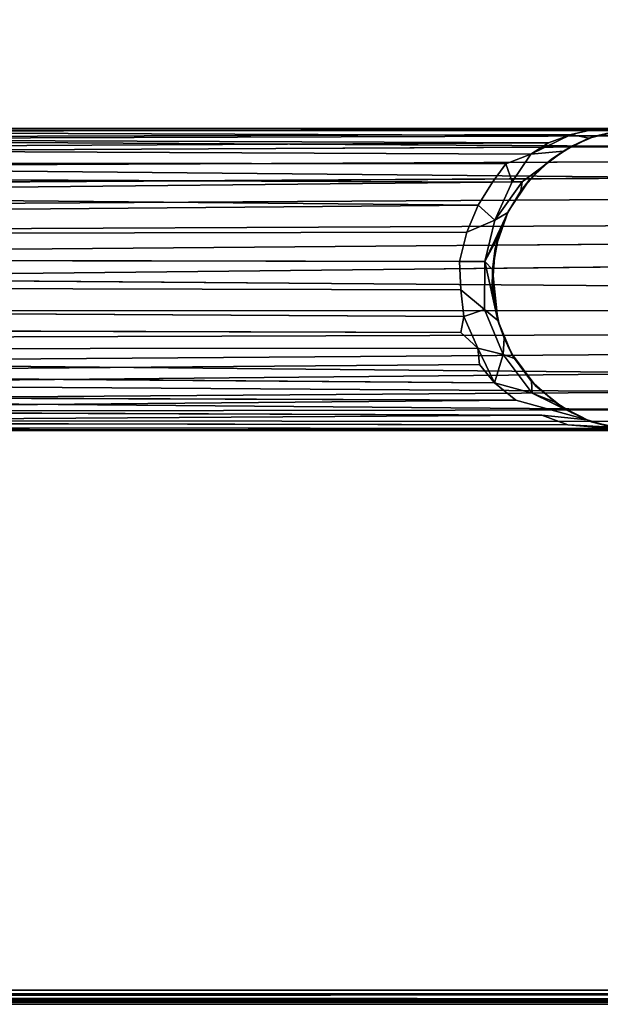
# Model space of a CAD drawing. Extents: x -169 to 162, y -116 to 98.
# Drawn here: x -91 to -88, y -54 to -50 of the extents above; entities that cross this region are included whole.
import ezdxf

# ---------------------------------------------------------------- set-up
doc = ezdxf.new("R2010")
doc.units = 0
doc.header["$LTSCALE"] = 96
doc.header["$MEASUREMENT"] = 0
for name, color, linetype in [('AFUTL-3-LGPT', 7, 'Continuous'), ('AFUTL-3-TP-EDLM-SH', 7, 'Continuous'), ('AFUTL-3-TPLM-TH', 7, 'Continuous'), ('AFUTL-P', 7, 'Continuous'), ('MAIN_FURN', 7, 'Continuous')]:
    doc.layers.add(name, color=color, linetype=linetype)

# ---------------------------------------------------------------- blocks, each defined once
blk = doc.blocks.new('VT6030RCVC12')
at = {"layer": 'AFUTL-3-LGPT', "color": 30, "linetype": 'Continuous'}
for points in [[(56.8516, -1.6736, 10.3574), (56.944, -1.611, 10.1845), (56.9955, -6.354, 27.8977), (56.89, -6.365, 27.8977)], [(56.9955, -6.354, 27.8977), (56.944, -1.611, 10.1845), (57.0329, -1.6074, 10.1771)], [(57.132, -6.3677, 27.8977), (56.9955, -6.354, 27.8977), (57.0329, -1.6074, 10.1771), (57.1299, -1.6655, 10.3488)], [(56.6683, -1.7031, 10.169), (56.7766, -1.636, 10.1252), (56.7995, -6.3892, 27.8977), (56.6969, -6.4361, 27.8977)], [(56.7766, -1.636, 10.1252), (56.8516, -1.6736, 10.3574), (56.89, -6.365, 27.8977), (56.7995, -6.3892, 27.8977)], [(57.2447, -6.4053, 27.8977), (57.132, -6.3677, 27.8977), (57.1299, -1.6655, 10.3488), (57.2294, -1.6639, 10.2262)], [(57.2294, -1.6639, 10.2262), (57.3103, -1.7332, 10.3363), (57.3442, -6.4592, 27.8977), (57.2447, -6.4053, 27.8977)], [(57.3442, -6.4592, 27.8977), (57.3103, -1.7332, 10.3363), (57.3319, -1.6438, 9.89), (57.3896, -1.7649, 10.2492)], [(56.5808, -1.7882, 10.2265), (56.5354, -6.5701, 27.8977), (56.5132, -1.84, 10.1429), (56.5566, -1.7058, 9.7171)], [(56.5808, -1.7882, 10.2265), (56.6683, -1.7031, 10.169), (56.6969, -6.4361, 27.8977), (56.6085, -6.4985, 27.8977)], [(57.5415, -1.8947, 10.063), (57.5012, -6.6119, 27.8977), (57.4675, -1.8092, 10.1322), (57.4866, -1.7165, 9.4625)], [(56.5808, -1.7882, 10.2265), (56.6085, -6.4985, 27.8977), (56.5354, -6.5701, 27.8977)], [(57.3896, -1.7649, 10.2492), (57.4356, -6.5354, 27.8977), (57.3442, -6.4592, 27.8977)], [(57.4356, -6.5354, 27.8977), (57.3896, -1.7649, 10.2492), (57.4675, -1.8092, 10.1322)], [(56.4073, -2.0375, 10.1246), (56.3888, -6.8726, 27.8977), (56.3854, -2.077, 9.9225), (56.4316, -1.8331, 9.3325)], [(57.4356, -6.5354, 27.8977), (57.4675, -1.8092, 10.1322), (57.5012, -6.6119, 27.8977)], [(56.5132, -1.84, 10.1429), (56.5354, -6.5701, 27.8977), (56.4753, -6.6525, 27.8977), (56.4516, -1.9289, 10.1161)], [(57.5012, -6.6119, 27.8977), (57.5415, -1.8947, 10.063), (57.5486, -6.6879, 27.8977)], [(57.5857, -6.7696, 27.8977), (57.5486, -6.6879, 27.8977), (57.5415, -1.8947, 10.063), (57.5893, -1.9706, 9.9472)], [(56.4227, -6.7552, 27.8977), (56.4073, -2.0375, 10.1246), (56.4516, -1.9289, 10.1161)], [(56.4516, -1.9289, 10.1161), (56.4753, -6.6525, 27.8977), (56.4227, -6.7552, 27.8977)], [(57.614, -6.8686, 27.8977), (57.5857, -6.7696, 27.8977), (57.5893, -1.9706, 9.9472), (57.6188, -2.1306, 10.1303)], [(56.4073, -2.0375, 10.1246), (56.4227, -6.7552, 27.8977), (56.3888, -6.8726, 27.8977)], [(56.3808, -2.2814, 9.9773), (56.3766, -2.064, 9.5389), (56.3756, -6.9945, 27.8977), (56.387, -7.123, 27.8977)], [(56.3854, -2.077, 9.9225), (56.3888, -6.8726, 27.8977), (56.3756, -6.9945, 27.8977), (56.3766, -2.064, 9.5389)], [(56.3766, -2.064, 9.5389), (56.3808, -2.2814, 9.9773), (56.3824, -2.1661, 9.0339)], [(57.6276, -6.9839, 27.8977), (57.614, -6.8686, 27.8977), (57.6188, -2.1306, 10.1303), (57.6269, -2.048, 9.3974)], [(57.6276, -6.9839, 27.8977), (57.6269, -2.048, 9.3974), (57.6244, -2.1373, 9.4895), (57.621, -7.0934, 27.8977)], [(56.4094, -2.2744, 1.5027), (56.3775, -2.1346, 1.5027), (56.3824, -2.1661, 9.0339), (56.4178, -2.2995, 8.9302)], [(57.6246, -2.1365, 1.5027), (57.5909, -2.2887, 1.5027), (57.6137, -2.2031, 8.9609), (57.6244, -2.1373, 9.4895)], [(57.621, -7.0934, 27.8977), (57.6244, -2.1373, 9.4895), (57.6039, -2.3861, 10.0129), (57.5943, -7.2128, 27.8977)], [(57.6137, -2.2031, 8.9609), (57.6039, -2.3861, 10.0129), (57.6244, -2.1373, 9.4895)], [(56.3824, -2.1661, 9.0339), (56.3808, -2.2814, 9.9773), (56.4023, -2.3719, 9.9264), (56.4178, -2.2995, 8.9302)], [(57.5834, -2.3052, 9.0422), (57.5642, -2.4937, 10.0091), (57.6039, -2.3861, 10.0129), (57.6137, -2.2031, 8.9609)], [(57.5909, -2.2887, 1.5027), (57.5834, -2.3052, 9.0422), (57.6137, -2.2031, 8.9609)], [(56.4023, -2.3719, 9.9264), (56.3808, -2.2814, 9.9773), (56.387, -7.123, 27.8977), (56.4177, -7.2347, 27.8977)], [(56.4489, -2.366, 1.5027), (56.4094, -2.2744, 1.5027), (56.4178, -2.2995, 8.9302), (56.4709, -2.4044, 8.9469)], [(56.4831, -2.5391, 9.8903), (56.4709, -2.4044, 8.9469), (56.4178, -2.2995, 8.9302), (56.4023, -2.3719, 9.9264)], [(57.4726, -2.534, 9.463), (57.4296, -2.6891, 10.0373), (57.5013, -2.6016, 10.0177), (57.5834, -2.3052, 9.0422)], [(57.5445, -7.3241, 27.8977), (57.5642, -2.4937, 10.0091), (57.5834, -2.3052, 9.0422), (57.5013, -2.6016, 10.0177)], [(56.436, -2.4659, 9.9343), (56.4831, -2.5391, 9.8903), (56.4023, -2.3719, 9.9264)], [(56.4023, -2.3719, 9.9264), (56.4177, -7.2347, 27.8977), (56.436, -2.4659, 9.9343)], [(56.4489, -2.366, 1.5027), (56.4709, -2.4044, 8.9469), (56.5061, -2.4552, 1.5027)], [(57.5097, -2.4389, 8.8373), (57.4726, -2.534, 9.463), (57.5539, -2.3673, 8.9084)], [(57.5284, -2.4108, 1.5027), (57.5097, -2.4389, 8.8373), (57.5539, -2.3673, 8.9084)], [(57.5943, -7.2128, 27.8977), (57.6039, -2.3861, 10.0129), (57.5642, -2.4937, 10.0091)], [(56.4831, -2.5391, 9.8903), (56.5974, -2.6169, 9.5562), (56.598, -2.5755, 9.2204), (56.4709, -2.4044, 8.9469)], [(57.4435, -2.5186, 1.5027), (57.4239, -2.5361, 8.8376), (57.5097, -2.4389, 8.8373), (57.5284, -2.4108, 1.5027)], [(57.4726, -2.534, 9.463), (57.5097, -2.4389, 8.8373), (57.4239, -2.5361, 8.8376)], [(56.436, -2.4659, 9.9343), (56.4177, -7.2347, 27.8977), (56.4611, -7.3276, 27.8977)], [(56.436, -2.4659, 9.9343), (56.4611, -7.3276, 27.8977), (56.4831, -2.5391, 9.8903)], [(56.5061, -2.4552, 1.5027), (56.5407, -2.497, 8.8015), (56.5914, -2.5462, 1.5027)], [(56.5914, -2.5462, 1.5027), (56.5407, -2.497, 8.8015), (56.598, -2.5755, 9.2204), (56.6356, -2.5808, 8.8032)], [(57.3087, -2.6193, 1.5027), (57.3284, -2.6068, 8.8472), (57.4239, -2.5361, 8.8376), (57.4435, -2.5186, 1.5027)], [(57.5943, -7.2128, 27.8977), (57.5642, -2.4937, 10.0091), (57.5445, -7.3241, 27.8977)], [(56.4831, -2.5391, 9.8903), (56.4611, -7.3276, 27.8977), (56.5177, -7.4127, 27.8977), (56.5239, -2.6422, 10.0672)], [(56.4831, -2.5391, 9.8903), (56.5239, -2.6422, 10.0672), (56.5974, -2.6169, 9.5562)], [(56.7204, -2.6335, 1.5027), (56.5914, -2.5462, 1.5027), (56.6356, -2.5808, 8.8032), (56.7248, -2.6341, 8.8582)], [(57.3284, -2.6068, 8.8472), (57.3127, -2.6539, 9.3323), (57.4726, -2.534, 9.463), (57.4239, -2.5361, 8.8376)], [(57.4296, -2.6891, 10.0373), (57.4726, -2.534, 9.463), (57.3127, -2.6539, 9.3323)], [(56.5974, -2.6169, 9.5562), (56.7563, -2.6887, 9.3769), (56.598, -2.5755, 9.2204)], [(56.598, -2.5755, 9.2204), (56.7563, -2.6887, 9.3769), (56.7248, -2.6341, 8.8582), (56.6356, -2.5808, 8.8032)], [(57.3087, -2.6193, 1.5027), (57.2449, -2.6497, 8.8682), (57.3284, -2.6068, 8.8472)], [(57.3127, -2.6539, 9.3323), (57.3284, -2.6068, 8.8472), (57.2449, -2.6497, 8.8682)], [(57.4846, -7.4146, 27.8977), (57.5013, -2.6016, 10.0177), (57.4296, -2.6891, 10.0373), (57.3924, -7.5088, 27.8977)], [(57.5445, -7.3241, 27.8977), (57.5013, -2.6016, 10.0177), (57.4846, -7.4146, 27.8977)], [(56.5986, -2.6979, 9.9836), (56.5239, -2.6422, 10.0672), (56.5177, -7.4127, 27.8977), (56.5786, -7.4786, 27.8977)], [(56.5239, -2.6422, 10.0672), (56.5986, -2.6979, 9.9836), (56.5974, -2.6169, 9.5562)], [(56.5974, -2.6169, 9.5562), (56.5986, -2.6979, 9.9836), (56.694, -2.7574, 9.9511), (56.7563, -2.6887, 9.3769)], [(56.7204, -2.6335, 1.5027), (56.7248, -2.6341, 8.8582), (56.8231, -2.6734, 8.8234), (56.8736, -2.6864, 1.5027)], [(56.7248, -2.6341, 8.8582), (56.9279, -2.7299, 9.333), (56.8231, -2.6734, 8.8234)], [(56.7563, -2.6887, 9.3769), (56.9279, -2.7299, 9.333), (56.7248, -2.6341, 8.8582)], [(57.1883, -2.6706, 1.5027), (57.1713, -2.6755, 8.8386), (57.2449, -2.6497, 8.8682), (57.3087, -2.6193, 1.5027)], [(56.694, -2.7574, 9.9511), (56.8055, -2.8047, 9.9339), (56.7563, -2.6887, 9.3769)], [(56.9274, -2.834, 9.9418), (56.9279, -2.7299, 9.333), (56.7563, -2.6887, 9.3769), (56.8055, -2.8047, 9.9339)], [(56.8736, -2.6864, 1.5027), (56.8231, -2.6734, 8.8234), (56.9601, -2.6981, 8.8155)], [(56.9279, -2.7299, 9.333), (56.9601, -2.6981, 8.8155), (56.8231, -2.6734, 8.8234)], [(56.8736, -2.6864, 1.5027), (56.9601, -2.6981, 8.8155), (57.0414, -2.6992, 1.5027)], [(56.9279, -2.7299, 9.333), (57.1713, -2.6755, 8.8386), (56.9601, -2.6981, 8.8155)], [(57.1261, -2.7313, 9.4055), (57.1713, -2.6755, 8.8386), (56.9279, -2.7299, 9.333)], [(56.9601, -2.6981, 8.8155), (57.1713, -2.6755, 8.8386), (57.0781, -2.6942, 8.7554)], [(57.0414, -2.6992, 1.5027), (57.0781, -2.6942, 8.7554), (57.1713, -2.6755, 8.8386), (57.1883, -2.6706, 1.5027)], [(57.1713, -2.6755, 8.8386), (57.1261, -2.7313, 9.4055), (57.3127, -2.6539, 9.3323), (57.2449, -2.6497, 8.8682)], [(57.1261, -2.7313, 9.4055), (57.1553, -2.8165, 9.9341), (57.2869, -2.7587, 9.911), (57.3127, -2.6539, 9.3323)], [(57.4296, -2.6891, 10.0373), (57.3127, -2.6539, 9.3323), (57.2869, -2.7587, 9.911)], [(57.2869, -2.7587, 9.911), (57.3543, -2.7515, 10.037), (57.4296, -2.6891, 10.0373)], [(57.3924, -7.5088, 27.8977), (57.4296, -2.6891, 10.0373), (57.3543, -2.7515, 10.037)], [(56.5786, -7.4786, 27.8977), (56.6492, -7.5375, 27.8977), (56.5986, -2.6979, 9.9836)], [(56.5986, -2.6979, 9.9836), (56.6492, -7.5375, 27.8977), (56.694, -2.7574, 9.9511)], [(56.9274, -2.834, 9.9418), (57.0455, -2.8284, 9.9074), (57.1261, -2.7313, 9.4055), (56.9279, -2.7299, 9.333)], [(57.0414, -2.6992, 1.5027), (56.9601, -2.6981, 8.8155), (57.0781, -2.6942, 8.7554)], [(56.694, -2.7574, 9.9511), (56.6492, -7.5375, 27.8977), (56.736, -7.5883, 27.8977)], [(56.694, -2.7574, 9.9511), (56.736, -7.5883, 27.8977), (56.8154, -7.6203, 27.8977), (56.8055, -2.8047, 9.9339)], [(57.0455, -2.8284, 9.9074), (57.1553, -2.8165, 9.9341), (57.1261, -2.7313, 9.4055)], [(57.2216, -2.8291, 10.0606), (57.2869, -2.7587, 9.911), (57.1553, -2.8165, 9.9341)], [(57.29, -7.5771, 27.8977), (57.2869, -2.7587, 9.911), (57.2216, -2.8291, 10.0606), (57.2059, -7.6141, 27.8977)], [(57.29, -7.5771, 27.8977), (57.3924, -7.5088, 27.8977), (57.3543, -2.7515, 10.037), (57.2869, -2.7587, 9.911)], [(56.8154, -7.6203, 27.8977), (56.9188, -7.6445, 27.8977), (56.9274, -2.834, 9.9418), (56.8055, -2.8047, 9.9339)], [(56.9274, -2.834, 9.9418), (56.9188, -7.6445, 27.8977), (57.033, -7.6491, 27.8977), (57.0455, -2.8284, 9.9074)], [(57.1278, -7.6364, 27.8977), (57.1553, -2.8165, 9.9341), (57.0455, -2.8284, 9.9074), (57.033, -7.6491, 27.8977)], [(57.2059, -7.6141, 27.8977), (57.2216, -2.8291, 10.0606), (57.1553, -2.8165, 9.9341), (57.1278, -7.6364, 27.8977)]]:
    blk.add_3dface(points, dxfattribs=at)
for points, invisible_edges in [([(56.4094, -2.2744, 1.5027), (56.4489, -2.366, 1.5027), (56.5061, -2.4552, 1.5027), (56.3775, -2.1346, 1.5027)], 4), ([(56.7204, -2.6335, 1.5027), (56.3775, -2.1346, 1.5027), (56.5061, -2.4552, 1.5027), (56.5914, -2.5462, 1.5027)], 3), ([(56.7204, -2.6335, 1.5027), (56.8736, -2.6864, 1.5027), (57.0414, -2.6992, 1.5027), (56.3775, -2.1346, 1.5027)], 12), ([(57.0414, -2.6992, 1.5027), (57.1883, -2.6706, 1.5027), (57.3087, -2.6193, 1.5027), (56.3775, -2.1346, 1.5027)], 12), ([(57.3087, -2.6193, 1.5027), (57.4435, -2.5186, 1.5027), (57.5284, -2.4108, 1.5027), (56.3775, -2.1346, 1.5027)], 12), ([(57.6246, -2.1365, 1.5027), (56.3775, -2.1346, 1.5027), (57.5284, -2.4108, 1.5027), (57.5909, -2.2887, 1.5027)], 3), ([(57.5834, -2.3052, 9.0422), (57.5539, -2.3673, 8.9084), (57.4726, -2.534, 9.463)], 1), ([(57.5909, -2.2887, 1.5027), (57.5284, -2.4108, 1.5027), (57.5539, -2.3673, 8.9084), (57.5834, -2.3052, 9.0422)], 4), ([(56.4709, -2.4044, 8.9469), (56.598, -2.5755, 9.2204), (56.5407, -2.497, 8.8015)], 12), ([(56.5061, -2.4552, 1.5027), (56.4709, -2.4044, 8.9469), (56.5407, -2.497, 8.8015)], 2)]:
    blk.add_3dface(points, dxfattribs=dict(at, invisible_edges=invisible_edges))
at = {"layer": 'AFUTL-3-TP-EDLM-SH', "color": 5, "linetype": 'Continuous'}
for points in [[(59.957, -0.047, 28.0042), (59.9428, -0.0021, 28.0027), (59.9428, -29.9631, 28.0027), (59.9659, -29.9673, 28.0063)], [(59.9428, -0.0021, 29.0106), (59.9428, -30.0021, 29.0106), (59.9428, -29.9631, 28.0027), (59.9428, -0.0021, 28.0027)], [(59.9428, -30.0021, 29.0106), (59.9428, -0.0021, 29.0106), (59.9625, -0.0409, 29.008)], [(59.9796, -0.0147, 28.0149), (59.957, -0.047, 28.0042), (59.9659, -29.9673, 28.0063)], [(59.9749, -29.9946, 29.0023), (59.9625, -0.0409, 29.008), (59.9877, -0.0157, 28.9908)], [(59.9796, -0.0147, 28.0149), (59.9659, -29.9673, 28.0063), (59.9935, -29.9755, 28.0302)], [(59.9749, -29.9946, 29.0023), (59.9877, -0.0157, 28.9908), (59.9967, -29.9684, 28.9768)], [(59.9935, -29.9755, 28.0302), (59.9934, -0.0304, 28.0309), (59.9796, -0.0147, 28.0149)], [(59.9967, -29.9684, 28.9768), (59.9877, -0.0157, 28.9908), (60.0018, -0.0518, 28.9607)], [(60.0018, -29.9492, 28.0554), (60.0018, -0.0525, 28.0534), (59.9934, -0.0304, 28.0309), (59.9935, -29.9755, 28.0302)], [(59.9625, -0.0409, 29.008), (59.9749, -29.9946, 29.0023), (59.9428, -30.0021, 29.0106)], [(59.9967, -29.9684, 28.9768), (60.0018, -0.0518, 28.9607), (60.0018, -29.9472, 28.9556)], [(60.0018, -0.0518, 28.9607), (60.0018, -0.0525, 28.0534), (60.0018, -29.9492, 28.0554), (60.0018, -29.9472, 28.9556)]]:
    blk.add_3dface(points, dxfattribs=at)
at = {"layer": 'AFUTL-3-TPLM-TH', "color": 42, "linetype": 'Continuous'}
for points, invisible_edges in [([(0.0609, -29.943, 29.0106), (59.9427, -0.0612, 29.0106), (59.9427, -29.943, 29.0106)], 1), ([(0.0609, -29.943, 29.0106), (0.0609, -0.0612, 29.0106), (59.9427, -0.0612, 29.0106)], 12), ([(59.9427, -29.943, 28.0027), (0.0609, -0.0612, 28.0027), (0.0609, -29.943, 28.0027)], 1), ([(59.9427, -29.943, 28.0027), (59.9427, -0.0612, 28.0027), (0.0609, -0.0612, 28.0027)], 12), ([(59.9427, -29.943, 29.0106), (59.9427, -0.0612, 28.0027), (59.9427, -29.943, 28.0027)], 1), ([(59.9427, -29.943, 29.0106), (59.9427, -0.0612, 29.0106), (59.9427, -0.0612, 28.0027)], 12)]:
    blk.add_3dface(points, dxfattribs=dict(at, invisible_edges=invisible_edges))
at = {"layer": 'AFUTL-P', "color": 1, "linetype": 'Continuous'}
for p, q in [((59.9427, -0.0021), (59.9427, -30.0021)), ((59.9428, -0.0021), (59.9428, -30.0021)), ((59.9796, -0.0147), (59.9659, -29.9673)), ((59.9749, -29.9946), (59.9877, -0.0157)), ((59.9935, -29.9755), (59.9796, -0.0147)), ((59.9877, -0.0157), (59.9967, -29.9684)), ((59.9935, -29.9755), (59.9934, -0.0304)), ((59.9625, -0.0409), (59.9428, -30.0021)), ((59.957, -0.047), (59.9659, -29.9673)), ((59.9625, -0.0409), (59.9749, -29.9946)), ((59.9967, -29.9684), (60.0018, -0.0518)), ((60.0018, -0.0518), (60.0018, -29.9492)), ((56.944, -1.611), (56.9955, -6.354)), ((57.0329, -1.6074), (56.9955, -6.354)), ((56.7995, -6.3892), (56.7766, -1.636)), ((57.1299, -1.6655), (57.132, -6.3677)), ((57.2447, -6.4053), (57.2294, -1.6639)), ((56.6969, -6.4361), (56.6683, -1.7031)), ((56.89, -6.365), (56.8516, -1.6736)), ((57.3103, -1.7332), (57.3442, -6.4592)), ((56.5808, -1.7882), (56.6085, -6.4985)), ((56.5132, -1.84), (56.5354, -6.5701)), ((57.5486, -6.6879), (57.5415, -1.8947)), ((56.4753, -6.6525), (56.4516, -1.9289)), ((57.5857, -6.7696), (57.5893, -1.9706)), ((56.4227, -6.7552), (56.4073, -2.0375)), ((56.3756, -6.9945), (56.3766, -2.064)), ((56.3854, -2.077), (56.3888, -6.8726)), ((57.6276, -6.9839), (57.6269, -2.048)), ((56.4094, -2.2744), (56.3775, -2.1346)), ((56.4178, -2.2995), (56.3775, -2.1346)), ((57.6246, -2.1365), (57.5909, -2.2887)), ((57.6188, -2.1306), (57.614, -6.8686)), ((57.621, -7.0934), (57.6244, -2.1373)), ((56.3808, -2.2814), (56.3824, -2.1661)), ((57.5834, -2.3052), (57.6137, -2.2031)), ((57.6137, -2.2031), (57.5909, -2.2887)), ((57.6039, -2.3861), (57.6137, -2.2031)), ((56.387, -7.123), (56.3808, -2.2814)), ((56.4178, -2.2995), (56.4094, -2.2744)), ((56.4094, -2.2744), (56.4489, -2.366)), ((56.4023, -2.3719), (56.4178, -2.2995)), ((56.4178, -2.2995), (56.4709, -2.4044)), ((56.4178, -2.2995), (56.4489, -2.366)), ((57.4726, -2.534), (57.5834, -2.3052)), ((57.5013, -2.6016), (57.5834, -2.3052)), ((57.5909, -2.2887), (57.5284, -2.4108)), ((57.5539, -2.3673), (57.5834, -2.3052)), ((57.5642, -2.4937), (57.5834, -2.3052)), ((57.5834, -2.3052), (57.5909, -2.2887)), ((56.436, -2.4659), (56.4023, -2.3719)), ((56.4023, -2.3719), (56.4831, -2.5391)), ((56.4709, -2.4044), (56.4489, -2.366)), ((56.4489, -2.366), (56.5061, -2.4552)), ((57.4726, -2.534), (57.5539, -2.3673)), ((57.5097, -2.4389), (57.5539, -2.3673)), ((57.5539, -2.3673), (57.5284, -2.4108)), ((57.5943, -7.2128), (57.6039, -2.3861)), ((56.4709, -2.4044), (56.5407, -2.497)), ((56.4709, -2.4044), (56.5061, -2.4552)), ((56.4709, -2.4044), (56.598, -2.5755)), ((56.4831, -2.5391), (56.4709, -2.4044)), ((57.4239, -2.5361), (57.5097, -2.4389)), ((57.4435, -2.5186), (57.5284, -2.4108)), ((57.5097, -2.4389), (57.4435, -2.5186)), ((57.4726, -2.534), (57.5097, -2.4389)), ((57.5097, -2.4389), (57.5284, -2.4108)), ((56.436, -2.4659), (56.4831, -2.5391)), ((56.5407, -2.497), (56.5061, -2.4552)), ((56.5914, -2.5462), (56.5061, -2.4552)), ((56.5407, -2.497), (56.598, -2.5755)), ((56.5407, -2.497), (56.5914, -2.5462)), ((56.5407, -2.497), (56.6356, -2.5808)), ((57.4435, -2.5186), (57.3087, -2.6193)), ((57.4239, -2.5361), (57.4435, -2.5186)), ((57.5445, -7.3241), (57.5642, -2.4937)), ((56.4611, -7.3276), (56.4831, -2.5391)), ((56.4831, -2.5391), (56.5974, -2.6169)), ((56.6356, -2.5808), (56.5914, -2.5462)), ((56.7204, -2.6335), (56.5914, -2.5462)), ((57.3127, -2.6539), (57.4726, -2.534)), ((57.4726, -2.534), (57.4239, -2.5361)), ((57.4296, -2.6891), (57.4726, -2.534)), ((56.5974, -2.6169), (56.598, -2.5755)), ((56.598, -2.5755), (56.6356, -2.5808)), ((56.6356, -2.5808), (56.7248, -2.6341)), ((56.6356, -2.5808), (56.7204, -2.6335)), ((57.2449, -2.6497), (57.3284, -2.6068)), ((57.3284, -2.6068), (57.3087, -2.6193)), ((57.3127, -2.6539), (57.3284, -2.6068)), ((57.5013, -2.6016), (57.4846, -7.4146)), ((56.5239, -2.6422), (56.5177, -7.4127)), ((56.5239, -2.6422), (56.5974, -2.6169)), ((56.5974, -2.6169), (56.5986, -2.6979)), ((56.7248, -2.6341), (56.7204, -2.6335)), ((56.8231, -2.6734), (56.7204, -2.6335)), ((56.8736, -2.6864), (56.7204, -2.6335)), ((56.7563, -2.6887), (56.7248, -2.6341)), ((56.9279, -2.7299), (56.7248, -2.6341)), ((56.7248, -2.6341), (56.8231, -2.6734)), ((57.1713, -2.6755), (57.3087, -2.6193)), ((57.1883, -2.6706), (57.3087, -2.6193)), ((57.2449, -2.6497), (57.3087, -2.6193)), ((56.694, -2.7574), (56.7563, -2.6887)), ((56.7563, -2.6887), (56.8055, -2.8047)), ((56.9279, -2.7299), (56.8231, -2.6734)), ((56.8231, -2.6734), (56.9601, -2.6981)), ((56.8231, -2.6734), (56.8736, -2.6864)), ((56.9601, -2.6981), (56.8736, -2.6864)), ((56.8736, -2.6864), (57.0414, -2.6992)), ((56.9601, -2.6981), (57.1713, -2.6755)), ((57.1883, -2.6706), (57.0414, -2.6992)), ((57.0781, -2.6942), (57.1713, -2.6755)), ((57.1261, -2.7313), (57.1713, -2.6755)), ((57.1713, -2.6755), (57.1883, -2.6706)), ((57.2869, -2.7587), (57.3127, -2.6539)), ((57.2869, -2.7587), (57.4296, -2.6891)), ((57.3127, -2.6539), (57.4296, -2.6891)), ((57.4296, -2.6891), (57.3924, -7.5088)), ((56.5986, -2.6979), (56.5786, -7.4786)), ((56.9274, -2.834), (56.9279, -2.7299)), ((56.9279, -2.7299), (56.9601, -2.6981)), ((56.9601, -2.6981), (57.0781, -2.6942)), ((56.9601, -2.6981), (57.0414, -2.6992)), ((57.0781, -2.6942), (57.0414, -2.6992)), ((57.1261, -2.7313), (57.1553, -2.8165)), ((57.1553, -2.8165), (57.2869, -2.7587)), ((57.3543, -2.7515), (57.2869, -2.7587)), ((57.29, -7.5771), (57.2869, -2.7587)), ((57.3543, -2.7515), (57.3924, -7.5088)), ((56.8154, -7.6203), (56.8055, -2.8047)), ((56.9274, -2.834), (56.9188, -7.6445)), ((57.0455, -2.8284), (57.033, -7.6491)), ((57.1278, -7.6364), (57.1553, -2.8165)), ((57.2059, -7.6141), (57.2216, -2.8291))]:
    blk.add_line(p, q, dxfattribs=at)

msp = doc.modelspace()

# ---------------------------------------------------------------- block references
at = {"layer": 'MAIN_FURN', "linetype": 'Continuous', "rotation": 270}
msp.add_blockref('VT6030RCVC12', (-85.99586, 5.99454), dxfattribs=at)

doc.saveas('drawing.dxf')
